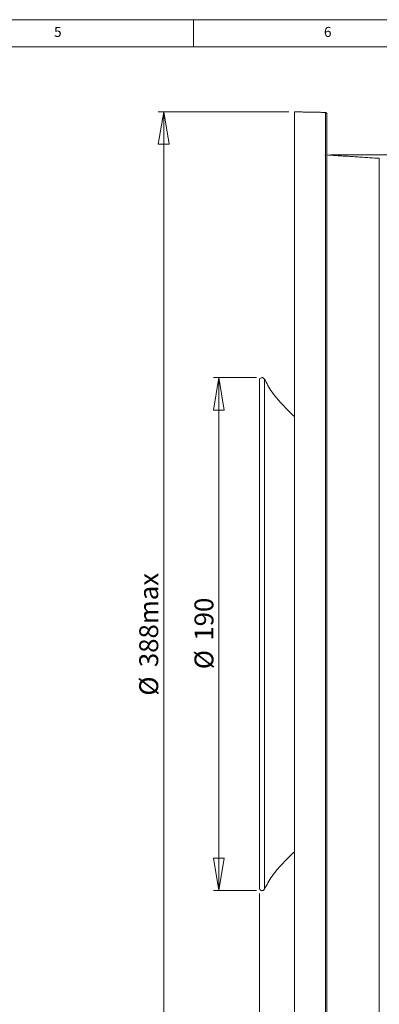
# Model space of a CAD drawing. Units: millimetres. Extents: x 5 to 415, y 5 to 292.
# Drawn here: x 228 to 294, y 110 to 292 of the extents above; entities that cross this region are included whole.
import ezdxf

# ---------------------------------------------------------------- set-up
doc = ezdxf.new("R2010")
doc.units = ezdxf.units.MM
doc.header["$PDSIZE"] = -1
doc.styles.add('SLDTEXTSTYLE0', font='TXT', dxfattribs={"width": 0.75})
doc.dimstyles.new('SLDDIMSTYLE1', dxfattribs={"dimtxt": 3.5, "dimasz": 6, "dimexe": 0, "dimexo": 0.0625, "dimgap": 0.875, "dimtad": 1, "dimtoh": 1, "dimlfac": 2, "dimzin": 12, "dimdsep": 46, "dimtxsty": 'Standard', "dimblk1": 'CLOSED', "dimblk2": 'CLOSED', "dimsah": 1, "dimcen": 0.09, "dimadec": 0, "dimazin": 0, "dimtfac": 1, "dimtofl": 0, "dimtmove": 0, "dimatfit": 3, "dimldrblk": 'CLOSED', "dimfxl": 0, "dimtolj": 1, "dimtzin": 12, "dimarcsym": 0})

# ---------------------------------------------------------------- blocks, each defined once
blk = doc.blocks.new('_CLOSED')
at = {"color": 0, "linetype": 'ByBlock', "lineweight": -2}
for p, q in [((-1, 0.166667), (0, 0)), ((-1, 0.166667), (-1, -0.166667)), ((0, 0), (-1, -0.166667)), ((0, 0), (-1, 0))]:
    blk.add_line(p, q, dxfattribs=at)
blk = doc.blocks.new('*D5')
at = {"color": 7, "linetype": 'Continuous', "lineweight": 0}
for p, q in [((285.44, 266.99), (404.09, 266.99)), ((403.09, 89.65), (403.09, 266.99)), ((285.44, 89.65), (404.09, 89.65))]:
    blk.add_line(p, q, dxfattribs=at)
at = {"color": 7, "linetype": 'Continuous', "lineweight": 0, "xscale": 6, "yscale": 6}
for p, rotation in [((403.09, 266.99, 0.05), 90.0000000000004), ((403.09, 89.65, 0.05), 270.0000000000004)]:
    blk.add_blockref('_CLOSED', p, dxfattribs=dict(at, rotation=rotation))
at = {"color": 7, "linetype": 'Continuous', "lineweight": 0, "char_height": 3.5, "attachment_point": 1, "rotation": 90, "style": 'SLDTEXTSTYLE0'}
for s, insert in [('355max', (398.58, 168.32)), ('%%c', (398.58, 163.04))]:
    blk.add_mtext(s, dxfattribs=dict(at, insert=insert))
blk = doc.blocks.new('*D6')
at = {"color": 7, "linetype": 'Continuous', "lineweight": 0}
for p, q in [((271.7, 225.78), (263.71, 225.78)), ((264.71, 130.86), (264.71, 225.78)), ((271.7, 130.86), (263.71, 130.86))]:
    blk.add_line(p, q, dxfattribs=at)
at = {"color": 7, "linetype": 'Continuous', "lineweight": 0, "xscale": 6, "yscale": 6}
for p, rotation in [((264.71, 225.78, 0.05), 90.00000025318367), ((264.71, 130.86, 0.05), 270.0000002531837)]:
    blk.add_blockref('_CLOSED', p, dxfattribs=dict(at, rotation=rotation))
at = {"color": 7, "linetype": 'Continuous', "lineweight": 0, "char_height": 3.5, "attachment_point": 1, "rotation": 90, "style": 'SLDTEXTSTYLE0'}
for s, insert in [('190', (260.19, 177.11)), ('%%c', (260.19, 171.83))]:
    blk.add_mtext(s, dxfattribs=dict(at, insert=insert))
blk = doc.blocks.new('*D7')
at = {"color": 7, "linetype": 'Continuous', "lineweight": 0}
for p, q in [((277.69, 274.95), (253.48, 274.95)), ((254.48, 81.69), (254.48, 274.95)), ((277.69, 81.69), (253.48, 81.69))]:
    blk.add_line(p, q, dxfattribs=at)
at = {"color": 7, "linetype": 'Continuous', "lineweight": 0, "xscale": 6, "yscale": 6}
for p, rotation in [((254.48, 274.95, -1.99), 90.0000000000004), ((254.48, 81.69, -1.99), 270.0000000000004)]:
    blk.add_blockref('_CLOSED', p, dxfattribs=dict(at, rotation=rotation))
at = {"color": 7, "linetype": 'Continuous', "lineweight": 0, "char_height": 3.5, "attachment_point": 1, "rotation": 90, "style": 'SLDTEXTSTYLE0'}
for s, insert in [('388max', (249.96, 172.21)), ('%%c', (249.96, 166.93))]:
    blk.add_mtext(s, dxfattribs=dict(at, insert=insert))
blk = doc.blocks.new('*D10')
at = {"color": 7, "linetype": 'Continuous', "lineweight": 0}
for p, q in [((379.7, 163.32), (379.7, 70.65)), ((278.69, 80.69), (278.69, 70.65)), ((379.7, 71.65), (278.69, 71.65))]:
    blk.add_line(p, q, dxfattribs=at)
at = {"color": 7, "linetype": 'Continuous', "lineweight": 0, "xscale": 6, "yscale": 6, "rotation": 180.0000000000004}
blk.add_blockref('_CLOSED', (278.69, 71.65, -1.99), dxfattribs=at)
at = {"color": 7, "linetype": 'Continuous', "lineweight": 0, "xscale": 6, "yscale": 6}
blk.add_blockref('_CLOSED', (379.7, 71.65, -1.99), dxfattribs=at)
at = {"color": 7, "linetype": 'Continuous', "lineweight": 0, "insert": (326.62, 76.16), "char_height": 3.5, "attachment_point": 1, "style": 'SLDTEXTSTYLE0'}
blk.add_mtext('203', dxfattribs=at)
blk = doc.blocks.new('*D12')
at = {"color": 7, "linetype": 'Continuous', "lineweight": 0}
for p, q in [((379.7, 163.32), (379.7, 64.67)), ((272.2, 130.36), (272.2, 64.67)), ((379.7, 65.67), (272.2, 65.67))]:
    blk.add_line(p, q, dxfattribs=at)
at = {"color": 7, "linetype": 'Continuous', "lineweight": 0, "xscale": 6, "yscale": 6, "rotation": 180.0000000000004}
blk.add_blockref('_CLOSED', (272.2, 65.67, -1.99), dxfattribs=at)
at = {"color": 7, "linetype": 'Continuous', "lineweight": 0, "xscale": 6, "yscale": 6}
blk.add_blockref('_CLOSED', (379.7, 65.67, -1.99), dxfattribs=at)
at = {"color": 7, "linetype": 'Continuous', "lineweight": 0, "insert": (319.24, 70.19), "char_height": 3.5, "attachment_point": 1, "style": 'SLDTEXTSTYLE0'}
blk.add_mtext('215', dxfattribs=at)

msp = doc.modelspace()

# ---------------------------------------------------------------- linework, layer by layer
at = {"color": 7, "linetype": 'Continuous', "lineweight": 0}
for p, q in [((415, 292), (5, 292)), ((260, 287), (260, 292)), ((410, 287), (10, 287))]:
    msp.add_line(p, q, dxfattribs=at)
at = {"color": 7, "linetype": 'Continuous', "lineweight": 15}
for p, q in [((278.6878, 81.6922), (278.6878, 274.9471)), ((284.4422, 81.7927), (284.4422, 274.8467)), ((284.6878, 82.0426), (284.6878, 274.5967)), ((294.4284, 90.2881), (294.4284, 266.3513))]:
    msp.add_line(p, q, dxfattribs=at)
for centre, start, end in [((272.7003, 225.2754), 25.585506, 180.020842), ((272.7003, 131.3639), 179.998594, 331.478164)]:
    msp.add_arc(centre, 0.5, start, end, dxfattribs=at)
for points in [[(284.4422, 274.8467), (278.6878, 274.9471)], [(294.4284, 266.3513), (284.6878, 266.973)], [(273.1386, 225.4838), (273.1386, 225.4822)]]:
    msp.add_open_spline(points, degree=1, dxfattribs=at)
for points, knots in [([(284.6878, 274.5967), (284.6835, 274.6318), (284.6746, 274.7046), (284.6087, 274.7878), (284.5263, 274.8371), (284.4696, 274.8436), (284.4422, 274.8467)], [0, 0, 0, 0, 0.270811, 0.56083802, 0.78783782, 1, 1, 1, 1]), ([(272.2003, 131.3672), (272.2003, 131.3661), (272.2003, 131.2672), (272.2003, 131.622), (272.2003, 132.4616), (272.2003, 133.9469), (272.2003, 135.9867), (272.2003, 138.5602), (272.2003, 141.629), (272.2003, 145.1721), (272.2003, 149.1272), (272.2003, 153.4478), (272.2003, 158.0903), (272.2003, 162.9841), (272.2003, 168.0712), (272.2003, 173.2917), (272.2003, 178.5747), (272.2003, 183.855), (272.2003, 189.063), (272.2003, 194.1351), (272.2003, 199.0105), (272.2003, 203.618), (272.2003, 207.909), (272.2003, 211.7492), (272.2003, 215.1047), (272.2003, 218.049), (272.2003, 220.5789), (272.2003, 222.6292), (272.2003, 224.1452), (272.2003, 225.0027), (272.2003, 225.36), (272.2003, 225.26), (272.2003, 225.254)], [0, 0, 0, 0, 0.00039644, 0.03614321, 0.07200408, 0.10775105, 0.14349897, 0.17936105, 0.21510911, 0.25084207, 0.28668881, 0.32242149, 0.35815812, 0.39400859, 0.42974519, 0.46549837, 0.50136581, 0.5371193, 0.5728583, 0.60871129, 0.64445025, 0.68018317, 0.71602987, 0.75176259, 0.78526205, 0.81876136, 0.85450057, 0.89035371, 0.926093, 0.96184597, 0.9977132, 1, 1, 1, 1]), ([(273.1386, 225.4822), (273.1386, 225.4797), (273.1386, 225.4735), (273.1386, 225.0725), (273.1386, 224.3372), (273.1386, 223.2687), (273.1386, 221.8938), (273.1386, 220.1891), (273.1386, 218.0141), (273.1386, 215.3002), (273.1386, 212.234), (273.1386, 209.0957), (273.1386, 205.9869), (273.1386, 202.6429), (273.1386, 199.139), (273.1386, 195.496), (273.1386, 191.7501), (273.1386, 187.8635), (273.1386, 183.9253), (273.1386, 179.9662), (273.1386, 176.0048), (273.1386, 172.0122), (273.1386, 168.0747), (273.1386, 164.23), (273.1386, 160.5026), (273.1386, 156.8582), (273.1386, 153.3848), (273.1386, 150.0973), (273.1386, 147.023), (273.1386, 144.1352), (273.1386, 141.5067), (273.1386, 139.1508), (273.1386, 137.0739), (273.1386, 135.2666), (273.1386, 133.7747), (273.1386, 132.6121), (273.1386, 131.7602), (273.1386, 131.2712), (273.1386, 131.0697), (273.1386, 131.1255), (273.1386, 131.1266)], [0, 0, 0, 0, 0.01883202, 0.04597328, 0.07331415, 0.09968443, 0.12623748, 0.1533679, 0.18069762, 0.2140179, 0.2477102, 0.27407559, 0.30081695, 0.32774931, 0.35507441, 0.38144404, 0.40819027, 0.43512727, 0.46245728, 0.48883745, 0.5154009, 0.54254233, 0.56988328, 0.59625162, 0.62299572, 0.64993108, 0.67725882, 0.70362402, 0.73036556, 0.75729786, 0.78462304, 0.81099919, 0.83755877, 0.86469607, 0.89203305, 0.91840873, 0.94496739, 0.97210379, 0.99943952, 1, 1, 1, 1]), ([(278.6878, 218.5777), (278.1743, 219.0757), (277.1462, 220.0727), (275.7592, 221.5733), (274.5931, 222.967), (273.8018, 224.2884), (273.3625, 225.1019), (273.1529, 225.4901)], [0, 0, 0, 0, 0.24091616, 0.48230051, 0.68847535, 0.85135502, 1, 1, 1, 1]), ([(273.14, 131.1258), (273.3538, 131.5218), (273.7973, 132.3432), (274.5931, 133.6724), (275.7592, 135.066), (277.1462, 136.5667), (278.1743, 137.5637), (278.6878, 138.0617)], [0, 0, 0, 0, 0.15120066, 0.31359138, 0.51914731, 0.75980705, 1, 1, 1, 1])]:
    msp.add_open_spline(points, degree=3, knots=knots, dxfattribs=at)
at = {"color": 7, "linetype": 'Continuous', "lineweight": 0}
for p in [(284.4422, 266.9887), (272.7003, 225.7755), (272.7003, 130.8639)]:
    msp.add_point(p, dxfattribs=at)

# ---------------------------------------------------------------- texts
at = {"color": 7, "linetype": 'Continuous', "lineweight": 0, "char_height": 1.8521, "attachment_point": 1, "style": 'SLDTEXTSTYLE0'}
for s, insert in [('5', (234.1667, 290.668)), ('6', (284.1667, 290.668))]:
    msp.add_mtext(s, dxfattribs=dict(at, insert=insert))

# ---------------------------------------------------------------- dimensions: what is measured, and where the dimension line sits
at = {"color": 7, "linetype": 'Continuous', "lineweight": 0}
for base, p1, p2, angle, picture, middle in [((254.4752, 274.9471), (278.6878, 81.6922), (278.6878, 274.9471), 90, '*D7', (254.4752, 178.3492)), ((403.0878, 266.9887), (284.4422, 89.6506), (284.4422, 266.9887), 90, '*D5', (403.0878, 174.4587)), ((264.7066, 225.7755), (272.7003, 130.8639), (272.7003, 225.7755), 270, '*D6', (264.7066, 178.3492))]:
    dim = msp.add_linear_dim(base=base, p1=p1, p2=p2, angle=angle, text='%%c<>', dimstyle='SLDDIMSTYLE1', dxfattribs=at)
    dim.commit()
    dim.dimension.update_dxf_attribs({"geometry": picture, "text_midpoint": middle, "dimtype": 160})
for base, p1, p2, picture, middle in [((272.2003, 65.6736), (379.7003, 164.3197), (272.2003, 131.3639), '*D12', (323.1177, 65.6736)), ((278.6878430386, 71.6456501269), (379.700343048, 164.31968186), (278.6878430386, 81.6922308323), '*D10', (330.5004290864, 71.6456501269))]:
    dim = msp.add_linear_dim(base=base, p1=p1, p2=p2, dimstyle='SLDDIMSTYLE1', dxfattribs=at)
    dim.commit()
    dim.dimension.update_dxf_attribs({"geometry": picture, "text_midpoint": middle, "dimtype": 160})

doc.saveas('drawing.dxf')
